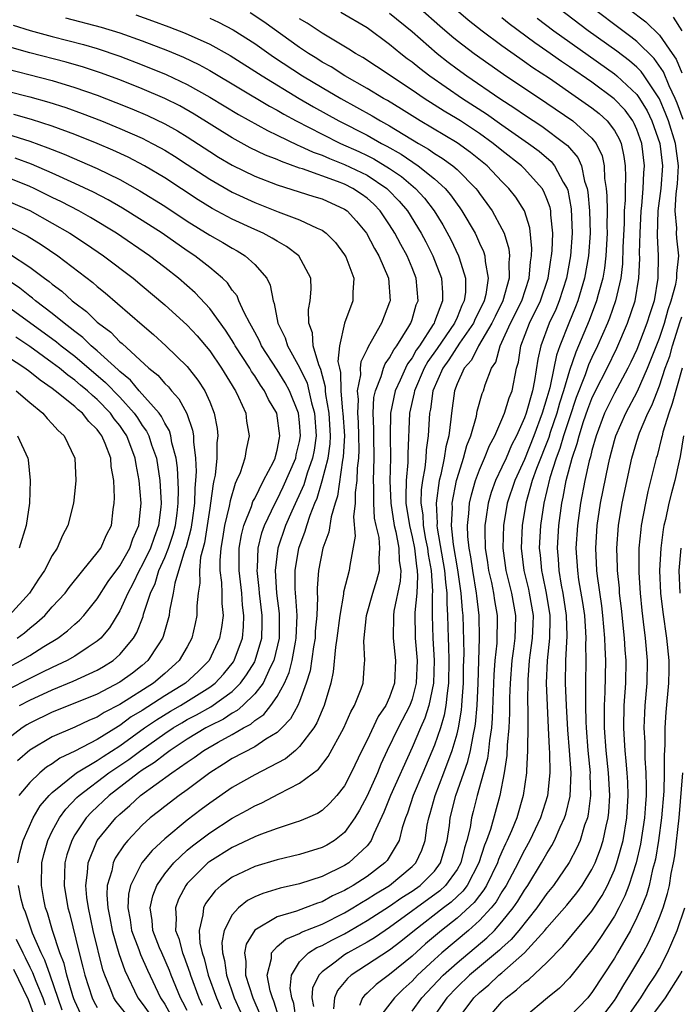
# Model space of a CAD drawing. Units: inches. Extents: x 2508000 to 2511000, y 1512000 to 1515000.
# Drawn here: x 2508856 to 2508915, y 1512136 to 1512224 of the extents above; entities that cross this region are included whole.
import ezdxf

# ---------------------------------------------------------------- set-up
doc = ezdxf.new("R2010")
doc.units = ezdxf.units.IN
doc.header["$MEASUREMENT"] = 0
doc.layers.add('LD25081512_2ft', color=52, linetype='Continuous')

msp = doc.modelspace()

# ---------------------------------------------------------------- linework, layer by layer
at = {"layer": 'LD25081512_2ft'}
for points, elevation in [([(2508879.192, 1512135.192), (2508878.707, 1512136.707), (2508878.581, 1512137), (2508878.388, 1512137.612), (2508878.104, 1512139), (2508878.487, 1512140.487), (2508878.501, 1512141), (2508879, 1512141.551), (2508879.775, 1512142.225), (2508881, 1512142.726), (2508881.17, 1512142.83), (2508883, 1512143.555), (2508885, 1512144.565), (2508885.738, 1512145), (2508886.511, 1512145.489), (2508887, 1512145.76), (2508887.749, 1512146.251), (2508888.996, 1512147), (2508891, 1512148.674), (2508891.328, 1512149), (2508891.856, 1512150.144), (2508892.158, 1512151), (2508892.353, 1512152.353), (2508892.484, 1512153), (2508892.614, 1512153.386), (2508893.054, 1512155), (2508893.826, 1512157), (2508894.569, 1512159), (2508895, 1512160.472), (2508895.13, 1512161), (2508895.402, 1512162.598), (2508895.436, 1512163), (2508895.456, 1512163.456), (2508895.573, 1512165), (2508895.589, 1512166.411), (2508895.628, 1512167.628), (2508895.542, 1512171), (2508895.482, 1512171.482), (2508895.382, 1512173), (2508895.073, 1512175.073), (2508894.684, 1512177.316), (2508894.511, 1512179), (2508894.587, 1512180.587), (2508894.566, 1512181), (2508894.948, 1512183), (2508895, 1512183.192), (2508895.579, 1512185), (2508895.874, 1512186.125), (2508896.228, 1512187), (2508896.732, 1512188.732), (2508896.807, 1512189.192), (2508897.246, 1512190.754), (2508897.355, 1512191), (2508897.51, 1512191.51), (2508898.072, 1512193), (2508898.448, 1512193.552), (2508898.836, 1512195), (2508899, 1512195.318), (2508899.756, 1512197), (2508900.753, 1512199), (2508901.422, 1512201), (2508901.544, 1512202.456), (2508901.634, 1512203), (2508901.659, 1512203.659), (2508901.477, 1512205.477), (2508901.011, 1512207.011), (2508900.224, 1512208.224), (2508899.623, 1512209), (2508899, 1512209.617), (2508897.681, 1512211), (2508896.199, 1512212.198), (2508895, 1512213.051), (2508891.714, 1512215), (2508890.052, 1512216.052), (2508888.804, 1512216.803), (2508888.452, 1512217), (2508887, 1512217.891), (2508885.024, 1512219), (2508883.799, 1512219.799), (2508883, 1512220.236), (2508882.538, 1512220.538), (2508881.779, 1512221), (2508881, 1512221.52), (2508877.808, 1512223.808), (2508876.597, 1512224.597)], 7940), ([(2508884.66, 1512224.66), (2508887, 1512223.304), (2508889, 1512221.826), (2508890.002, 1512221), (2508890.563, 1512220.563), (2508891, 1512220.251), (2508891.683, 1512219.683), (2508892.593, 1512219), (2508895.501, 1512217), (2508897.623, 1512215.623), (2508899, 1512214.638), (2508901.349, 1512213), (2508902.295, 1512212.295), (2508903.379, 1512211.379), (2508903.685, 1512211), (2508904.449, 1512209.551), (2508904.787, 1512209), (2508904.844, 1512208.844), (2508905.164, 1512207.164), (2508905.241, 1512205), (2508905.092, 1512203), (2508904.734, 1512201), (2508904.1, 1512199), (2508903.783, 1512198.217), (2508903.201, 1512197), (2508902.449, 1512195), (2508902.182, 1512193.818), (2508901.904, 1512191.904), (2508901.71, 1512191), (2508901.145, 1512189), (2508901, 1512188.588), (2508900.287, 1512187), (2508899.847, 1512186.153), (2508899.363, 1512185), (2508899, 1512184.192), (2508898.428, 1512183), (2508898.044, 1512181.956), (2508897.769, 1512181), (2508897.577, 1512179.577), (2508897.48, 1512179), (2508897.469, 1512178.531), (2508897.514, 1512177), (2508897.719, 1512175.719), (2508897.81, 1512175), (2508898.059, 1512173.941), (2508898.254, 1512173), (2508898.343, 1512172.343), (2508898.586, 1512171), (2508898.547, 1512168.547), (2508898.379, 1512167), (2508898.286, 1512165.713), (2508898.139, 1512161.861), (2508898.06, 1512161), (2508897.876, 1512159.876), (2508897.801, 1512159), (2508897.711, 1512158.289), (2508896.795, 1512155), (2508896.43, 1512153.571), (2508896.287, 1512153), (2508896.159, 1512152.159), (2508895.884, 1512151), (2508895.669, 1512150.331), (2508895.34, 1512149), (2508895, 1512148.398), (2508893.986, 1512147), (2508893.48, 1512146.52), (2508889, 1512143.252), (2508888.607, 1512143), (2508887.654, 1512142.346), (2508887, 1512141.956), (2508885.295, 1512141), (2508885, 1512140.81), (2508884.167, 1512140.167), (2508883, 1512139.307), (2508882.698, 1512139), (2508882.148, 1512137.852), (2508882.086, 1512137), (2508882.222, 1512136.221)], 7936), ([(2508889, 1512224.595), (2508891, 1512222.937), (2508893.249, 1512221), (2508894.225, 1512220.226), (2508895, 1512219.643), (2508895.887, 1512219), (2508898.808, 1512217), (2508900.143, 1512216.143), (2508901, 1512215.537), (2508902.532, 1512214.531), (2508904.599, 1512213), (2508904.818, 1512212.818), (2508905.74, 1512211.74), (2508906.066, 1512211), (2508906.354, 1512209.646), (2508906.585, 1512209), (2508906.65, 1512208.65), (2508906.786, 1512207), (2508906.831, 1512205), (2508906.697, 1512203), (2508906.353, 1512201), (2508905.756, 1512199), (2508905.549, 1512198.451), (2508904.947, 1512197), (2508904.146, 1512195), (2508903.837, 1512194.163), (2508903.619, 1512193), (2508903.258, 1512191.258), (2508903, 1512190.358), (2508902.575, 1512189), (2508901.837, 1512187), (2508901, 1512184.876), (2508900.129, 1512183), (2508899.462, 1512181), (2508899.121, 1512179), (2508899.071, 1512177), (2508899.338, 1512175), (2508899.846, 1512173), (2508900.215, 1512171), (2508900.159, 1512169.841), (2508900.142, 1512169), (2508900.026, 1512168.026), (2508899.873, 1512167), (2508899.722, 1512165), (2508899.675, 1512163.675), (2508899.67, 1512162.33), (2508899.603, 1512161), (2508899.468, 1512159.468), (2508899.439, 1512158.561), (2508899.196, 1512157), (2508898.801, 1512155), (2508897.965, 1512151.965), (2508897.623, 1512151), (2508897.435, 1512150.565), (2508896.944, 1512149), (2508895.891, 1512147), (2508895.514, 1512146.485), (2508894.48, 1512145.52), (2508893.79, 1512145), (2508891.22, 1512143), (2508890.002, 1512141.998), (2508889, 1512141.234), (2508885.595, 1512139), (2508885.272, 1512138.728), (2508884.359, 1512137.641), (2508884.091, 1512137), (2508884.022, 1512136.022)], 7934), ([(2508891.719, 1512225), (2508893.465, 1512223.465), (2508894.541, 1512222.541), (2508895, 1512222.162), (2508896.514, 1512221), (2508899.149, 1512219.149), (2508903, 1512216.567), (2508905.306, 1512215), (2508907, 1512213.47), (2508907.371, 1512213), (2508907.899, 1512211.899), (2508908.088, 1512211), (2508908.135, 1512209.865), (2508908.278, 1512209), (2508908.335, 1512208.335), (2508908.346, 1512207), (2508908.33, 1512205.67), (2508908.344, 1512205), (2508908.235, 1512203), (2508908.112, 1512201.888), (2508907.962, 1512201), (2508907.552, 1512199.552), (2508907.418, 1512199), (2508906.747, 1512197.253), (2508905.813, 1512195), (2508905.562, 1512194.438), (2508905, 1512192.789), (2508904.476, 1512191), (2508904.118, 1512189.882), (2508903.877, 1512189), (2508903.296, 1512187.296), (2508903.156, 1512186.844), (2508902.073, 1512184.073), (2508901.699, 1512183), (2508901.12, 1512181), (2508900.786, 1512179), (2508900.7, 1512177), (2508900.94, 1512175), (2508901.357, 1512173.357), (2508901.433, 1512173), (2508901.772, 1512171), (2508901.755, 1512170.245), (2508901.699, 1512169), (2508901.474, 1512167.474), (2508901.421, 1512167), (2508901.294, 1512165.294), (2508901.276, 1512163.276), (2508901.3, 1512162.701), (2508901.293, 1512161), (2508901.267, 1512159.267), (2508901.282, 1512159), (2508901.186, 1512157.186), (2508901.19, 1512157), (2508900.893, 1512155), (2508900.312, 1512153), (2508899.842, 1512151.842), (2508899.476, 1512151), (2508899.313, 1512150.687), (2508899, 1512149.993), (2508898.7, 1512149.3), (2508898.605, 1512149), (2508897.634, 1512147), (2508897.398, 1512146.602), (2508897, 1512146.11), (2508896.531, 1512145.469), (2508895, 1512144.089), (2508893.609, 1512143), (2508892.206, 1512141.794), (2508891, 1512140.706), (2508889, 1512139.081), (2508887.82, 1512138.18), (2508887, 1512137.4), (2508886.783, 1512137.217), (2508886.605, 1512137), (2508886.314, 1512136.314)], 7932), ([(2508894.913, 1512224.913), (2508895.986, 1512223.986), (2508897.231, 1512223), (2508899, 1512221.701), (2508900.576, 1512220.576), (2508901, 1512220.295), (2508901.75, 1512219.75), (2508903.215, 1512218.785), (2508905.822, 1512217), (2508907, 1512216.158), (2508907.647, 1512215.647), (2508908.363, 1512215), (2508909, 1512214.148), (2508909.415, 1512213.415), (2508909.596, 1512213), (2508909.841, 1512211.842), (2508909.949, 1512211), (2508909.988, 1512209.988), (2508909.944, 1512209), (2508909.953, 1512207.953), (2508909.88, 1512207), (2508909.866, 1512205.867), (2508909.761, 1512203.76), (2508909.713, 1512202.287), (2508909.563, 1512201), (2508909.113, 1512199), (2508908.556, 1512197.444), (2508908.378, 1512197), (2508907.51, 1512195), (2508907, 1512193.941), (2508906.709, 1512193.291), (2508906.402, 1512192.402), (2508905.613, 1512190.387), (2508905, 1512188.599), (2508904.484, 1512187), (2508904.154, 1512185.846), (2508903.822, 1512185), (2508903.247, 1512183.247), (2508902.714, 1512181), (2508902.425, 1512179), (2508902.31, 1512177), (2508902.383, 1512176.383), (2508902.503, 1512175), (2508902.603, 1512174.603), (2508902.942, 1512173), (2508903.26, 1512171), (2508903.268, 1512170.732), (2508903.226, 1512169), (2508903.008, 1512167.008), (2508902.94, 1512165), (2508903.102, 1512161), (2508903.19, 1512159.19), (2508903.224, 1512158.776), (2508903.26, 1512157), (2508903.04, 1512154.96), (2508902.429, 1512153), (2508901.489, 1512151), (2508901, 1512150.134), (2508900.612, 1512149.388), (2508900.437, 1512149), (2508899.381, 1512147), (2508899, 1512146.413), (2508898.474, 1512145.526), (2508898.048, 1512145), (2508897, 1512143.861), (2508896.022, 1512143), (2508893.659, 1512141), (2508893, 1512140.406), (2508891.483, 1512139), (2508891, 1512138.487), (2508890.222, 1512137.779), (2508889.439, 1512137), (2508887.889, 1512135)], 7930), ([(2508895, 1512135.012), (2508896.51, 1512137), (2508897, 1512137.472), (2508897.833, 1512138.167), (2508898.718, 1512139), (2508899, 1512139.23), (2508901.008, 1512141), (2508902.822, 1512143), (2508903, 1512143.223), (2508904.768, 1512145.232), (2508905.659, 1512146.341), (2508906.134, 1512147), (2508907, 1512148.411), (2508907.285, 1512149), (2508907.752, 1512150.247), (2508907.993, 1512151), (2508908.256, 1512152.256), (2508908.441, 1512153), (2508908.502, 1512153.498), (2508908.588, 1512155), (2508908.493, 1512156.493), (2508908.48, 1512157), (2508908.275, 1512159), (2508908.131, 1512161), (2508908.11, 1512161.89), (2508908.124, 1512163), (2508908.19, 1512164.19), (2508908.234, 1512167), (2508908.168, 1512168.168), (2508908.156, 1512169), (2508907.977, 1512171), (2508907.878, 1512171.878), (2508907.49, 1512174.51), (2508907.44, 1512175), (2508907.338, 1512177), (2508907.464, 1512179), (2508907.778, 1512181), (2508908.47, 1512184.47), (2508908.59, 1512185), (2508909, 1512186.584), (2508909.122, 1512187), (2508910.009, 1512189), (2508911.053, 1512190.947), (2508911.946, 1512193), (2508912.251, 1512193.749), (2508913, 1512195.676), (2508913.444, 1512197), (2508913.777, 1512198.223), (2508914.06, 1512199), (2508914.469, 1512200.469), (2508914.558, 1512201), (2508914.563, 1512201.437), (2508914.728, 1512203), (2508914.557, 1512204.557), (2508914.535, 1512205), (2508914.549, 1512205.451), (2508914.412, 1512207), (2508914.508, 1512208.508), (2508914.602, 1512209.398), (2508914.704, 1512211), (2508914.434, 1512213), (2508913.803, 1512215), (2508913.588, 1512215.588), (2508913, 1512216.951), (2508911.656, 1512219), (2508911.383, 1512219.383), (2508911, 1512219.765), (2508910.344, 1512220.343), (2508909.207, 1512221.208), (2508906.67, 1512223), (2508904.072, 1512225)], 7924), ([(2508915.131, 1512215.131), (2508914.588, 1512216.588), (2508914.41, 1512217), (2508913.882, 1512218.118), (2508913.366, 1512219.366), (2508912.547, 1512220.547), (2508911, 1512222.06), (2508910.474, 1512222.474), (2508909.738, 1512223), (2508907, 1512225.095)], 7922), ([(2508910.22, 1512225), (2508911.806, 1512223.806), (2508913, 1512222.618), (2508914.151, 1512221), (2508914.492, 1512220.492), (2508915, 1512219.268)], 7920), ([(2508860.173, 1512224.173), (2508863.337, 1512223.337), (2508865, 1512222.834), (2508867, 1512222.128), (2508869.253, 1512221.254), (2508870.661, 1512220.661), (2508872.02, 1512220.02), (2508873, 1512219.476), (2508878.31, 1512216.31), (2508879, 1512215.949), (2508879.594, 1512215.594), (2508880.687, 1512215), (2508883, 1512213.804), (2508884.64, 1512213), (2508886.27, 1512212.27), (2508887, 1512211.926), (2508887.61, 1512211.611), (2508889, 1512210.767), (2508890.051, 1512210.051), (2508891.308, 1512209), (2508892.119, 1512208.119), (2508892.974, 1512207), (2508893.74, 1512205.74), (2508894.442, 1512204.442), (2508895.141, 1512203), (2508895.182, 1512202.817), (2508895.763, 1512201), (2508895.755, 1512199.755), (2508895.649, 1512199), (2508895.429, 1512198.572), (2508895, 1512197.524), (2508894.768, 1512197), (2508893.236, 1512194.764), (2508892.41, 1512193.59), (2508892.085, 1512193), (2508891.216, 1512191), (2508891.19, 1512190.81), (2508890.784, 1512189), (2508890.615, 1512185.385), (2508890.614, 1512184.614), (2508890.466, 1512183), (2508890.435, 1512181.565), (2508890.455, 1512181), (2508890.764, 1512179), (2508891, 1512178.016), (2508891.211, 1512177), (2508891.389, 1512175.389), (2508891.462, 1512175), (2508891.497, 1512174.503), (2508891.421, 1512173), (2508891.26, 1512171.26), (2508891.288, 1512169), (2508891.444, 1512167), (2508891.374, 1512165), (2508891, 1512163.573), (2508890.797, 1512163), (2508889.756, 1512161), (2508888.792, 1512159), (2508888.225, 1512157.775), (2508887.914, 1512157), (2508887, 1512154.952), (2508886.324, 1512153.676), (2508885.915, 1512153), (2508885, 1512151.696), (2508884.106, 1512151), (2508883.415, 1512150.585), (2508883, 1512150.358), (2508881, 1512149.733), (2508879, 1512149.258), (2508877, 1512148.668), (2508875, 1512147.722), (2508874.017, 1512147), (2508873.475, 1512146.525), (2508872.627, 1512145.373), (2508872.438, 1512145), (2508872.392, 1512144.392), (2508872.053, 1512143), (2508872.13, 1512141.87), (2508872.331, 1512141), (2508872.51, 1512140.51), (2508872.876, 1512139), (2508873.595, 1512137), (2508874.027, 1512136.027)], 7946), ([(2508866.423, 1512224.423), (2508867.912, 1512223.912), (2508869.37, 1512223.37), (2508870.81, 1512222.811), (2508873, 1512221.835), (2508874.82, 1512220.82), (2508877.654, 1512219), (2508880.964, 1512217), (2508882.246, 1512216.246), (2508884.495, 1512215), (2508887, 1512213.729), (2508888.277, 1512213), (2508888.754, 1512212.754), (2508890.025, 1512212.025), (2508891.544, 1512211), (2508893, 1512209.836), (2508893.934, 1512209), (2508894.428, 1512208.427), (2508895, 1512207.596), (2508895.261, 1512207.261), (2508895.436, 1512207), (2508896.602, 1512205), (2508896.74, 1512204.739), (2508897, 1512204.137), (2508897.369, 1512203.369), (2508897.474, 1512203), (2508897.494, 1512202.506), (2508897.776, 1512201), (2508897.561, 1512199.561), (2508897.415, 1512199), (2508897, 1512198.13), (2508896.616, 1512197.384), (2508896.459, 1512197), (2508895.214, 1512195.215), (2508894.26, 1512193.74), (2508893.743, 1512193), (2508892.862, 1512191), (2508892.639, 1512189.361), (2508892.556, 1512189), (2508892.447, 1512187), (2508892.257, 1512185.743), (2508892.22, 1512185), (2508892.131, 1512184.131), (2508891.919, 1512183), (2508891.818, 1512182.182), (2508891.795, 1512181), (2508891.952, 1512179.952), (2508891.993, 1512179), (2508892.206, 1512177.794), (2508892.37, 1512177), (2508892.433, 1512176.433), (2508892.701, 1512175), (2508892.83, 1512173.17), (2508892.803, 1512172.803), (2508892.788, 1512171), (2508892.838, 1512169), (2508892.953, 1512167), (2508892.903, 1512165), (2508892.504, 1512163), (2508892.14, 1512161.86), (2508891.742, 1512161), (2508891, 1512159.274), (2508889.079, 1512155), (2508888.494, 1512153.507), (2508887.59, 1512151.59), (2508887.36, 1512151), (2508887.223, 1512150.777), (2508887, 1512150.531), (2508885.377, 1512149), (2508885, 1512148.754), (2508883, 1512147.79), (2508881, 1512147.134), (2508879.261, 1512146.739), (2508877.715, 1512146.285), (2508877, 1512145.967), (2508876.359, 1512145.641), (2508875.564, 1512145), (2508875, 1512144.374), (2508874.294, 1512143), (2508874.071, 1512141.929), (2508874.125, 1512141), (2508874.316, 1512140.316), (2508874.479, 1512139), (2508875.171, 1512137), (2508875.74, 1512135.74)], 7944), ([(2508873, 1512224.128), (2508873.778, 1512223.778), (2508875.098, 1512223.098), (2508877, 1512221.877), (2508878.684, 1512220.684), (2508881.266, 1512219), (2508883, 1512217.962), (2508884.655, 1512217), (2508887.454, 1512215.454), (2508888.197, 1512215), (2508889, 1512214.552), (2508891.56, 1512213), (2508892.478, 1512212.478), (2508893, 1512212.106), (2508893.692, 1512211.692), (2508894.633, 1512211), (2508895, 1512210.677), (2508896.665, 1512209), (2508896.812, 1512208.812), (2508897, 1512208.531), (2508897.661, 1512207.661), (2508898.124, 1512207), (2508899, 1512205.386), (2508899.18, 1512205), (2508899.609, 1512203.609), (2508899.667, 1512203), (2508899.605, 1512202.395), (2508899.65, 1512201), (2508899.086, 1512199), (2508898.389, 1512197.611), (2508898.105, 1512197), (2508896.915, 1512195), (2508896.283, 1512193.717), (2508895.648, 1512193), (2508895, 1512191.601), (2508894.769, 1512191), (2508894.499, 1512189), (2508894.465, 1512188.465), (2508894.27, 1512187), (2508894.003, 1512185.997), (2508893.862, 1512185), (2508893.553, 1512183.553), (2508893.404, 1512183), (2508893.133, 1512181), (2508893.223, 1512179.223), (2508893.213, 1512179), (2508893.237, 1512178.763), (2508893.895, 1512175), (2508893.964, 1512173.964), (2508894.097, 1512173), (2508894.091, 1512172.091), (2508894.163, 1512171), (2508894.218, 1512169), (2508894.255, 1512168.255), (2508894.28, 1512167), (2508894.25, 1512165), (2508894.111, 1512164.111), (2508894.018, 1512163), (2508893.87, 1512162.129), (2508893.52, 1512161), (2508893, 1512159.472), (2508891.964, 1512157), (2508891.104, 1512155), (2508890.582, 1512153.418), (2508890.411, 1512153), (2508890.117, 1512152.117), (2508889.847, 1512151), (2508888.78, 1512149.221), (2508888.579, 1512149), (2508887, 1512147.798), (2508885.774, 1512147), (2508885.276, 1512146.724), (2508885, 1512146.55), (2508883.931, 1512146.069), (2508883, 1512145.549), (2508882.578, 1512145.422), (2508881.502, 1512145), (2508880.712, 1512144.712), (2508879, 1512144.211), (2508877, 1512143.008), (2508876.234, 1512141.766), (2508876.091, 1512141), (2508876.218, 1512140.218), (2508876.195, 1512139), (2508876.848, 1512137), (2508877.491, 1512135.491)], 7942), ([(2508880.688, 1512135), (2508880.48, 1512136.48), (2508880.306, 1512137), (2508880.16, 1512137.84), (2508880.266, 1512139), (2508881, 1512140.195), (2508881.787, 1512141), (2508882.54, 1512141.46), (2508883, 1512141.64), (2508883.877, 1512142.123), (2508885, 1512142.691), (2508887, 1512143.862), (2508889, 1512145.149), (2508890.086, 1512145.914), (2508891, 1512146.489), (2508891.714, 1512147), (2508893, 1512148.276), (2508893.545, 1512149), (2508894.124, 1512151), (2508894.318, 1512152.318), (2508894.402, 1512153), (2508894.898, 1512155), (2508895.967, 1512158.033), (2508896.199, 1512159), (2508896.457, 1512160.457), (2508896.591, 1512161), (2508896.65, 1512161.35), (2508896.79, 1512163), (2508896.88, 1512165), (2508897.008, 1512169), (2508896.968, 1512171), (2508896.751, 1512172.751), (2508896.734, 1512173), (2508896.394, 1512175), (2508896.227, 1512176.227), (2508896.077, 1512177), (2508895.965, 1512178.035), (2508895.937, 1512179), (2508896.064, 1512180.064), (2508896.119, 1512181), (2508896.276, 1512181.724), (2508896.641, 1512183), (2508897, 1512183.974), (2508897.441, 1512185), (2508897.882, 1512186.117), (2508898.362, 1512187), (2508899, 1512188.443), (2508899.222, 1512189), (2508899.642, 1512190.358), (2508899.892, 1512191), (2508900.303, 1512193), (2508900.458, 1512193.542), (2508900.683, 1512195), (2508901.451, 1512197), (2508902.432, 1512199), (2508903.111, 1512201), (2508903.353, 1512202.647), (2508903.419, 1512203), (2508903.455, 1512203.455), (2508903.511, 1512205), (2508903.354, 1512206.646), (2508903.34, 1512207), (2508903.284, 1512207.284), (2508903, 1512208.074), (2508902.73, 1512208.73), (2508902.563, 1512209), (2508901, 1512210.734), (2508900.731, 1512211), (2508899, 1512212.369), (2508898.229, 1512213), (2508897, 1512213.879), (2508895.299, 1512215), (2508895, 1512215.196), (2508893.865, 1512215.864), (2508892.07, 1512217), (2508891, 1512217.733), (2508887.844, 1512219.843), (2508886.635, 1512220.635), (2508885.979, 1512221), (2508885.39, 1512221.389), (2508883, 1512222.81), (2508881.68, 1512223.68), (2508881, 1512224.082)], 7938), ([(2508891, 1512135.8), (2508891.865, 1512137), (2508893.757, 1512139), (2508895, 1512140.124), (2508897.661, 1512142.339), (2508898.32, 1512143), (2508899, 1512143.747), (2508900.005, 1512145), (2508900.408, 1512145.593), (2508901, 1512146.575), (2508901.301, 1512147), (2508902.528, 1512149), (2508903, 1512149.849), (2508903.446, 1512150.554), (2508903.677, 1512151), (2508904.188, 1512152.188), (2508904.57, 1512153), (2508904.672, 1512153.328), (2508905.064, 1512154.936), (2508905.154, 1512157), (2508905.013, 1512158.987), (2508904.846, 1512160.847), (2508904.728, 1512163), (2508904.658, 1512165), (2508904.69, 1512167), (2508904.799, 1512169.201), (2508904.744, 1512171), (2508904.446, 1512173), (2508904.298, 1512173.701), (2508904.075, 1512175), (2508904.014, 1512176.014), (2508903.926, 1512177), (2508904.053, 1512179), (2508904.323, 1512181), (2508904.455, 1512181.545), (2508904.712, 1512183), (2508905.241, 1512185), (2508905.7, 1512186.3), (2508905.865, 1512187), (2508906.265, 1512188.265), (2508906.642, 1512189.358), (2508907, 1512190.31), (2508907.326, 1512191), (2508908.353, 1512193), (2508909.21, 1512194.79), (2508910.174, 1512197), (2508910.853, 1512199), (2508911.175, 1512201), (2508911.253, 1512202.747), (2508911.244, 1512203.244), (2508911.29, 1512205), (2508911.391, 1512207), (2508911.449, 1512207.449), (2508911.573, 1512209), (2508911.63, 1512210.37), (2508911.69, 1512211), (2508911.448, 1512213), (2508911, 1512214.243), (2508910.771, 1512214.771), (2508910.642, 1512215), (2508909.945, 1512215.945), (2508908.976, 1512216.976), (2508907, 1512218.431), (2508905, 1512219.81), (2508904.283, 1512220.283), (2508903, 1512221.202), (2508901.933, 1512221.933), (2508899.64, 1512223.64), (2508899, 1512224.16)], 7928), ([(2508902.13, 1512224.13), (2508903.604, 1512223), (2508909, 1512219.19), (2508909.232, 1512219), (2508911, 1512217.338), (2508911.237, 1512217), (2508911.901, 1512215.901), (2508912.337, 1512215), (2508913.054, 1512213), (2508913.29, 1512211), (2508913.13, 1512209), (2508912.878, 1512207), (2508912.817, 1512204.817), (2508912.902, 1512203), (2508912.876, 1512201), (2508912.539, 1512199), (2508912.151, 1512197.849), (2508911.895, 1512197), (2508911, 1512194.679), (2508910.47, 1512193.53), (2508910.209, 1512193), (2508909, 1512190.775), (2508908.407, 1512189.593), (2508908.134, 1512189), (2508907.371, 1512187), (2508907, 1512185.679), (2508906.871, 1512185.129), (2508906.761, 1512184.761), (2508906.382, 1512183), (2508905.996, 1512181), (2508905.715, 1512179), (2508905.584, 1512177), (2508905.705, 1512175), (2508905.82, 1512174.18), (2508906.163, 1512172.163), (2508906.327, 1512171), (2508906.439, 1512169.561), (2508906.458, 1512169), (2508906.433, 1512168.433), (2508906.455, 1512167), (2508906.421, 1512165), (2508906.441, 1512164.441), (2508906.421, 1512163), (2508906.456, 1512161.544), (2508906.486, 1512161), (2508906.645, 1512159), (2508906.836, 1512157), (2508906.828, 1512156.828), (2508906.877, 1512155), (2508906.673, 1512153.327), (2508906.595, 1512153), (2508906.353, 1512152.353), (2508905.942, 1512151), (2508905.664, 1512150.336), (2508904.966, 1512149.035), (2508903.586, 1512147), (2508903, 1512146.276), (2508902.102, 1512145), (2508900.499, 1512143), (2508899.821, 1512142.179), (2508899, 1512141.447), (2508898.777, 1512141.223), (2508896.105, 1512139), (2508895, 1512137.935), (2508894.109, 1512137), (2508892.695, 1512135)], 7926), ([(2508914.235, 1512224.236), (2508915.013, 1512223.013)], 7918), ([(2508855.517, 1512223.517), (2508857.041, 1512223.041), (2508859, 1512222.508), (2508861.783, 1512221.782), (2508863, 1512221.426), (2508865, 1512220.758), (2508867, 1512219.996), (2508869.129, 1512219.129), (2508871, 1512218.249), (2508873, 1512217.112), (2508875.557, 1512215.556), (2508878.136, 1512214.136), (2508879, 1512213.744), (2508880.844, 1512212.843), (2508881, 1512212.79), (2508882.211, 1512212.211), (2508883, 1512211.94), (2508883.649, 1512211.649), (2508885, 1512211.133), (2508887, 1512210.157), (2508888.744, 1512209), (2508888.879, 1512208.879), (2508889.864, 1512207.864), (2508890.595, 1512207), (2508891.824, 1512205), (2508892.23, 1512204.23), (2508892.849, 1512203), (2508893.61, 1512201), (2508893.708, 1512199.708), (2508893.703, 1512199), (2508893, 1512197.118), (2508892.955, 1512197), (2508892.889, 1512196.889), (2508891.65, 1512195), (2508891.381, 1512194.618), (2508891, 1512193.925), (2508890.605, 1512193.395), (2508890.403, 1512193), (2508889.95, 1512191.95), (2508889.499, 1512191), (2508889.088, 1512189), (2508889.043, 1512186.957), (2508889.073, 1512185), (2508889.03, 1512182.97), (2508889.098, 1512181), (2508889.422, 1512179), (2508889.556, 1512178.444), (2508889.837, 1512177), (2508889.859, 1512175.859), (2508889.991, 1512175), (2508889.937, 1512174.063), (2508889.391, 1512171.391), (2508889.34, 1512171), (2508889.313, 1512169), (2508889.535, 1512167), (2508889.449, 1512165), (2508889, 1512163.741), (2508888.659, 1512163), (2508887.991, 1512162.009), (2508887, 1512159.929), (2508886.537, 1512159), (2508885.594, 1512157), (2508885, 1512155.857), (2508884.312, 1512155), (2508883.692, 1512154.308), (2508883, 1512153.665), (2508882.595, 1512153.405), (2508881.688, 1512153), (2508881, 1512152.718), (2508880.603, 1512152.603), (2508879, 1512152.059), (2508877.525, 1512151.525), (2508877, 1512151.311), (2508875.432, 1512150.568), (2508875, 1512150.383), (2508873, 1512149.134), (2508872.833, 1512149), (2508871, 1512147.164), (2508870.865, 1512147), (2508870.232, 1512145.768), (2508869.951, 1512145), (2508870.028, 1512144.027), (2508869.966, 1512143), (2508870.262, 1512142.262), (2508870.566, 1512141), (2508870.697, 1512140.697), (2508871.229, 1512139.229), (2508871.285, 1512139), (2508872.026, 1512137), (2508872.341, 1512136.341)], 7948), ([(2508871, 1512135.861), (2508870.62, 1512136.62), (2508870.398, 1512137), (2508869.577, 1512139), (2508869.423, 1512139.423), (2508868.729, 1512141), (2508868.542, 1512141.458), (2508867.941, 1512143), (2508867.882, 1512143.882), (2508867.692, 1512145), (2508867.931, 1512146.069), (2508868.29, 1512147), (2508869, 1512148.013), (2508869.799, 1512149), (2508871, 1512150.123), (2508871.475, 1512150.524), (2508873, 1512151.688), (2508875, 1512152.969), (2508876.324, 1512153.677), (2508877, 1512154.076), (2508877.648, 1512154.351), (2508879.157, 1512155.157), (2508881, 1512156.096), (2508882.667, 1512157.332), (2508883.546, 1512158.454), (2508884.922, 1512161), (2508885.555, 1512162.445), (2508885.893, 1512163), (2508886.479, 1512164.479), (2508886.656, 1512165), (2508886.775, 1512166.775), (2508886.804, 1512167), (2508886.715, 1512168.715), (2508886.956, 1512171), (2508887.523, 1512173), (2508887.865, 1512174.136), (2508888.095, 1512175), (2508888.061, 1512176.061), (2508888.144, 1512177), (2508888.067, 1512177.933), (2508887.813, 1512179), (2508887.672, 1512179.672), (2508887.589, 1512181), (2508887.596, 1512182.404), (2508887.574, 1512183), (2508887.626, 1512185), (2508887.592, 1512187), (2508887.602, 1512187.602), (2508887.541, 1512189), (2508887.612, 1512190.388), (2508887.741, 1512191), (2508888.252, 1512192.252), (2508888.464, 1512193), (2508888.617, 1512193.383), (2508889, 1512193.916), (2508889.366, 1512194.634), (2508889.639, 1512195), (2508890.72, 1512196.719), (2508890.881, 1512197), (2508891, 1512197.339), (2508891.375, 1512198.625), (2508891.531, 1512199), (2508891.366, 1512201), (2508891, 1512201.941), (2508890.561, 1512203), (2508890.006, 1512204.006), (2508889.48, 1512205), (2508889, 1512205.761), (2508888.158, 1512207), (2508887.587, 1512207.587), (2508887, 1512208.115), (2508886.496, 1512208.496), (2508885.747, 1512209), (2508885, 1512209.378), (2508884.378, 1512209.622), (2508881.269, 1512210.731), (2508881, 1512210.807), (2508879.377, 1512211.377), (2508879, 1512211.56), (2508877.962, 1512211.962), (2508876.612, 1512212.612), (2508875, 1512213.478), (2508871.606, 1512215.606), (2508870.33, 1512216.33), (2508868.999, 1512216.999), (2508867, 1512217.848), (2508865, 1512218.639), (2508863.281, 1512219.28), (2508861.779, 1512219.779), (2508860.227, 1512220.227), (2508857, 1512221.055), (2508855, 1512221.613)], 7950), ([(2508853.898, 1512219.899), (2508859, 1512218.579), (2508861, 1512217.978), (2508863, 1512217.276), (2508864.642, 1512216.642), (2508866.069, 1512216.069), (2508867.475, 1512215.475), (2508869, 1512214.749), (2508870.121, 1512214.121), (2508871, 1512213.588), (2508873, 1512212.274), (2508873.782, 1512211.781), (2508875, 1512211.058), (2508877, 1512210.093), (2508879, 1512209.316), (2508882.272, 1512208.272), (2508883, 1512208.056), (2508885, 1512207.161), (2508885.224, 1512207), (2508886.068, 1512206.068), (2508886.947, 1512205), (2508887.655, 1512203.655), (2508888.05, 1512203), (2508888.908, 1512201), (2508889.042, 1512199), (2508889, 1512198.872), (2508888.274, 1512197), (2508887.371, 1512195.371), (2508887.083, 1512194.917), (2508887, 1512194.708), (2508886.439, 1512193.561), (2508886.39, 1512193), (2508886.403, 1512192.404), (2508886.125, 1512191), (2508886.204, 1512190.204), (2508886.151, 1512189), (2508886.204, 1512188.204), (2508886.248, 1512187), (2508886.268, 1512185.732), (2508886.229, 1512185), (2508886.114, 1512184.114), (2508886.081, 1512183), (2508885.941, 1512181.941), (2508885.935, 1512181), (2508885.783, 1512179.783), (2508885.933, 1512178.067), (2508885.451, 1512175.451), (2508885.393, 1512175), (2508884.916, 1512173.084), (2508884.902, 1512172.902), (2508884.563, 1512171), (2508884.314, 1512169), (2508884.185, 1512168.185), (2508883.992, 1512166.008), (2508883.778, 1512165), (2508883.191, 1512163), (2508883, 1512162.58), (2508882.542, 1512161.458), (2508882.265, 1512161), (2508881, 1512159.342), (2508880.625, 1512159), (2508879.74, 1512158.26), (2508879, 1512157.86), (2508877, 1512156.842), (2508875, 1512155.701), (2508873, 1512154.324), (2508872.243, 1512153.757), (2508871, 1512152.806), (2508869, 1512151.14), (2508867.887, 1512150.113), (2508866.968, 1512149), (2508865.942, 1512147), (2508865.769, 1512146.231), (2508865.707, 1512145), (2508865.924, 1512143.924), (2508866.053, 1512143), (2508866.694, 1512141.306), (2508866.85, 1512140.85), (2508867.468, 1512139.468), (2508868.616, 1512137), (2508869, 1512136.425), (2508869.524, 1512135.524)], 7952), ([(2508853, 1512218.161), (2508857, 1512217.145), (2508858.679, 1512216.679), (2508860.191, 1512216.192), (2508861.66, 1512215.66), (2508863.36, 1512215), (2508865, 1512214.333), (2508867, 1512213.449), (2508867.884, 1512213), (2508868.613, 1512212.613), (2508869, 1512212.387), (2508869.859, 1512211.859), (2508871, 1512211.124), (2508873, 1512209.803), (2508875, 1512208.665), (2508877, 1512207.747), (2508879.089, 1512206.911), (2508881, 1512206.189), (2508882.556, 1512205.444), (2508883, 1512205.266), (2508883.367, 1512205), (2508884.18, 1512204.179), (2508885, 1512203.095), (2508885.103, 1512202.897), (2508885.808, 1512201), (2508885.724, 1512199.724), (2508885.733, 1512199), (2508884.993, 1512197.008), (2508884.559, 1512195), (2508884.409, 1512193.591), (2508884.533, 1512193), (2508884.634, 1512192.634), (2508884.66, 1512191), (2508884.822, 1512189.179), (2508884.853, 1512189), (2508884.977, 1512187), (2508884.887, 1512185.114), (2508884.825, 1512184.825), (2508884.372, 1512181.628), (2508884.16, 1512181), (2508883.791, 1512179.791), (2508883.585, 1512178.415), (2508883.064, 1512177), (2508882.687, 1512175), (2508882.566, 1512173.433), (2508882.57, 1512173), (2508882.598, 1512172.598), (2508882.525, 1512171), (2508882.394, 1512169.606), (2508882.371, 1512169), (2508882.232, 1512168.232), (2508881.924, 1512166.076), (2508881.594, 1512165), (2508881, 1512163.361), (2508880.847, 1512163), (2508880.196, 1512161.804), (2508879.43, 1512161), (2508879, 1512160.6), (2508877.994, 1512159.994), (2508877, 1512159.329), (2508875, 1512158.272), (2508874.227, 1512157.773), (2508873, 1512157.019), (2508871, 1512155.507), (2508870.278, 1512155), (2508869, 1512154.029), (2508868.437, 1512153.563), (2508867.714, 1512153), (2508867, 1512152.348), (2508865.724, 1512151), (2508865.385, 1512150.615), (2508864.59, 1512149.41), (2508864.4, 1512149), (2508864.28, 1512148.28), (2508863.891, 1512147), (2508863.848, 1512146.152), (2508863.939, 1512145), (2508864.116, 1512144.116), (2508864.314, 1512143), (2508864.927, 1512140.927), (2508865.441, 1512139.441), (2508866.597, 1512137), (2508867, 1512136.483), (2508867.621, 1512135.621)], 7954), ([(2508865.999, 1512135), (2508864.682, 1512136.682), (2508864.474, 1512137), (2508864.144, 1512137.856), (2508863.67, 1512139), (2508863.496, 1512139.496), (2508862.634, 1512143), (2508862.209, 1512145), (2508862.076, 1512145.924), (2508861.981, 1512147), (2508862.136, 1512148.136), (2508862.174, 1512149), (2508863, 1512150.983), (2508864.637, 1512153), (2508865, 1512153.343), (2508865.898, 1512154.102), (2508866.846, 1512155), (2508869.644, 1512157), (2508871, 1512157.949), (2508871.629, 1512158.371), (2508872.465, 1512159), (2508873.74, 1512159.74), (2508875, 1512160.417), (2508876.01, 1512161), (2508876.66, 1512161.341), (2508877, 1512161.652), (2508877.811, 1512162.189), (2508878.446, 1512163), (2508879, 1512163.791), (2508879.652, 1512165), (2508880.079, 1512165.922), (2508880.342, 1512167), (2508880.622, 1512168.622), (2508880.705, 1512169), (2508880.766, 1512171), (2508880.674, 1512172.674), (2508880.632, 1512173), (2508880.605, 1512173.395), (2508880.594, 1512175), (2508880.918, 1512177), (2508881.493, 1512178.508), (2508881.627, 1512179), (2508881.936, 1512179.936), (2508882.366, 1512181), (2508882.565, 1512181.435), (2508883.013, 1512182.987), (2508883.532, 1512185), (2508883.719, 1512186.282), (2508883.753, 1512187), (2508883.636, 1512189), (2508883.342, 1512190.658), (2508883.312, 1512191), (2508883.307, 1512191.307), (2508882.885, 1512192.885), (2508882.7, 1512193.3), (2508882.218, 1512195), (2508882.14, 1512196.139), (2508881.814, 1512197), (2508881.784, 1512198.217), (2508881.933, 1512199), (2508882.017, 1512200.017), (2508881.999, 1512201), (2508880.94, 1512203), (2508879.84, 1512203.84), (2508879, 1512204.288), (2508878.569, 1512204.569), (2508877.75, 1512205), (2508877, 1512205.333), (2508875, 1512206.267), (2508873.221, 1512207.22), (2508871.977, 1512207.977), (2508869, 1512209.925), (2508867.2, 1512211), (2508865.76, 1512211.759), (2508864.394, 1512212.394), (2508862.988, 1512212.988), (2508861, 1512213.778), (2508859, 1512214.526), (2508857.137, 1512215.137), (2508855.575, 1512215.575)], 7956), ([(2508855, 1512213.807), (2508857, 1512213.196), (2508858.613, 1512212.613), (2508859, 1512212.445), (2508860.041, 1512212.041), (2508863, 1512210.774), (2508865, 1512209.795), (2508866.791, 1512208.791), (2508869, 1512207.412), (2508871, 1512206.094), (2508873, 1512204.847), (2508874.169, 1512204.169), (2508875, 1512203.666), (2508875.435, 1512203.435), (2508876.162, 1512203), (2508877, 1512202.229), (2508878.076, 1512201), (2508878.387, 1512200.387), (2508878.637, 1512199), (2508878.747, 1512198.747), (2508879.074, 1512197), (2508879.709, 1512195.709), (2508879.92, 1512195), (2508881, 1512193.055), (2508881.665, 1512191.665), (2508881.829, 1512191), (2508882.066, 1512189.934), (2508882.332, 1512189), (2508882.47, 1512187), (2508882.278, 1512185.722), (2508882.143, 1512185), (2508881.671, 1512183.671), (2508881.365, 1512182.635), (2508880.294, 1512180.294), (2508879.74, 1512179), (2508879.059, 1512177), (2508878.821, 1512175), (2508878.952, 1512173), (2508879.183, 1512171.182), (2508879.192, 1512171), (2508879.179, 1512169), (2508878.716, 1512167), (2508878.388, 1512166.388), (2508877.743, 1512165), (2508877, 1512164.034), (2508875.952, 1512163), (2508875.454, 1512162.545), (2508875, 1512162.307), (2508874.216, 1512161.784), (2508873, 1512161.19), (2508872.644, 1512161), (2508871, 1512160.001), (2508869.479, 1512159), (2508869, 1512158.651), (2508868.082, 1512157.918), (2508867, 1512157.233), (2508866.674, 1512157), (2508864.059, 1512155), (2508862.488, 1512153.512), (2508862.02, 1512153), (2508861, 1512151.483), (2508860.722, 1512151), (2508860.298, 1512149.702), (2508860.113, 1512149), (2508860.042, 1512147), (2508860.377, 1512145), (2508860.52, 1512144.52), (2508861.379, 1512141), (2508861.725, 1512139.725), (2508861.895, 1512139), (2508862.542, 1512137), (2508862.685, 1512136.685), (2508863, 1512136.151)], 7958), ([(2508861.532, 1512135.532), (2508861, 1512136.714), (2508860.92, 1512136.92), (2508860.835, 1512137.165), (2508860.293, 1512139), (2508860.047, 1512140.047), (2508859.671, 1512141), (2508859.01, 1512142.99), (2508858.567, 1512144.567), (2508858.403, 1512145), (2508858.249, 1512145.75), (2508858.023, 1512147), (2508858.062, 1512149), (2508858.241, 1512149.759), (2508858.589, 1512151), (2508859, 1512151.831), (2508859.625, 1512153), (2508860.206, 1512153.793), (2508861.189, 1512154.811), (2508861.389, 1512155), (2508864.038, 1512157), (2508865.81, 1512158.189), (2508866.867, 1512159), (2508869, 1512160.503), (2508869.744, 1512161), (2508870.529, 1512161.471), (2508871, 1512161.741), (2508871.828, 1512162.172), (2508873.114, 1512162.886), (2508875, 1512164.258), (2508875.75, 1512165), (2508876.284, 1512165.717), (2508877, 1512166.892), (2508877.058, 1512167), (2508877.624, 1512169), (2508877.664, 1512170.336), (2508877.667, 1512171), (2508877.426, 1512173), (2508877.402, 1512173.402), (2508877.214, 1512175), (2508877.241, 1512175.241), (2508877.309, 1512177), (2508877.65, 1512178.35), (2508877.874, 1512179), (2508878.814, 1512181), (2508879, 1512181.335), (2508879.549, 1512182.451), (2508880.651, 1512185), (2508880.705, 1512185.295), (2508881, 1512186.495), (2508881.091, 1512187), (2508881, 1512188.158), (2508880.907, 1512189), (2508880.088, 1512191), (2508879.71, 1512191.71), (2508879, 1512192.849), (2508877.611, 1512195), (2508877.428, 1512195.428), (2508877, 1512196.198), (2508876.726, 1512196.726), (2508876.556, 1512197), (2508876.054, 1512197.946), (2508875.598, 1512199), (2508875.429, 1512199.428), (2508875, 1512199.954), (2508874.584, 1512200.584), (2508874.148, 1512201), (2508873, 1512201.949), (2508871.663, 1512203), (2508871, 1512203.438), (2508868.758, 1512205), (2508867, 1512206.129), (2508865.231, 1512207.231), (2508863.968, 1512207.968), (2508862.663, 1512208.663), (2508861, 1512209.443), (2508859, 1512210.343), (2508857.152, 1512211.152), (2508855.686, 1512211.686)], 7960), ([(2508855.934, 1512149), (2508856.106, 1512149.894), (2508856.394, 1512151), (2508857.287, 1512153), (2508857.932, 1512154.069), (2508858.722, 1512155), (2508859, 1512155.27), (2508861.154, 1512157), (2508863, 1512158.112), (2508863.528, 1512158.472), (2508865, 1512159.418), (2508867.204, 1512161), (2508868.267, 1512161.733), (2508869.513, 1512162.487), (2508870.41, 1512163), (2508873, 1512164.62), (2508873.499, 1512165), (2508874.214, 1512165.786), (2508875.112, 1512166.888), (2508875.181, 1512167), (2508875.913, 1512169), (2508876.015, 1512169.985), (2508876.048, 1512171), (2508875.924, 1512171.924), (2508875.848, 1512173), (2508875.613, 1512175), (2508875.635, 1512175.635), (2508875.619, 1512177), (2508875.816, 1512178.184), (2508876.031, 1512179), (2508876.714, 1512180.714), (2508876.849, 1512181.151), (2508877, 1512181.421), (2508877.794, 1512183), (2508878.664, 1512184.664), (2508878.815, 1512185), (2508878.844, 1512185.156), (2508879, 1512185.698), (2508879.201, 1512186.799), (2508879.251, 1512187), (2508878.963, 1512189), (2508878.231, 1512190.231), (2508877.873, 1512191), (2508877.507, 1512191.507), (2508877, 1512192.321), (2508876.718, 1512192.718), (2508876.559, 1512193), (2508875.277, 1512195), (2508875.183, 1512195.183), (2508875, 1512195.476), (2508874.399, 1512196.399), (2508873, 1512198.324), (2508871.701, 1512199.701), (2508870.22, 1512201), (2508869, 1512201.964), (2508867.651, 1512203), (2508864.694, 1512205), (2508862.408, 1512206.408), (2508861.353, 1512207), (2508859.81, 1512207.81), (2508859, 1512208.195), (2508857.38, 1512209), (2508857, 1512209.175), (2508855, 1512209.951)], 7962), ([(2508855, 1512207.894), (2508857, 1512207.026), (2508859, 1512205.907), (2508860.57, 1512205), (2508862.032, 1512204.031), (2508863.551, 1512203), (2508866.199, 1512201), (2508867, 1512200.335), (2508869, 1512198.635), (2508871, 1512196.815), (2508871.871, 1512195.871), (2508873, 1512194.542), (2508874.057, 1512193), (2508875, 1512191.467), (2508875.168, 1512191.168), (2508875.287, 1512191), (2508875.575, 1512190.426), (2508876.199, 1512189), (2508876.282, 1512188.282), (2508876.523, 1512187), (2508876.235, 1512185.765), (2508876.121, 1512185), (2508875.701, 1512183.701), (2508875.398, 1512183), (2508875.255, 1512182.744), (2508874.806, 1512181.194), (2508874.733, 1512180.733), (2508874.318, 1512179), (2508874.14, 1512177.86), (2508873.983, 1512177), (2508873.899, 1512175.899), (2508873.91, 1512175), (2508874.046, 1512173.954), (2508874.081, 1512173), (2508874.082, 1512172.082), (2508874.184, 1512171), (2508874.055, 1512169.945), (2508873.883, 1512169), (2508872.939, 1512167), (2508871.969, 1512166.031), (2508870.847, 1512165), (2508869, 1512163.862), (2508867, 1512162.568), (2508866.019, 1512161.981), (2508865, 1512161.216), (2508864.858, 1512161.142), (2508863, 1512159.981), (2508861, 1512158.94), (2508859.677, 1512158.323), (2508859, 1512157.821), (2508858.489, 1512157.511), (2508857.889, 1512157), (2508857, 1512156.144), (2508856.02, 1512155)], 7964), ([(2508855, 1512205.662), (2508856.771, 1512204.771), (2508858.003, 1512204.003), (2508859.485, 1512203), (2508862.613, 1512200.613), (2508863, 1512200.263), (2508863.7, 1512199.7), (2508867, 1512196.856), (2508868.008, 1512196.008), (2508869.108, 1512195), (2508871, 1512193.141), (2508871.952, 1512191.952), (2508872.563, 1512191), (2508873, 1512190), (2508873.407, 1512189), (2508873.649, 1512187.649), (2508873.711, 1512187), (2508873.633, 1512186.367), (2508873.634, 1512185), (2508873.479, 1512183.479), (2508873.377, 1512183), (2508873.295, 1512182.705), (2508873.081, 1512181), (2508873, 1512180.548), (2508872.531, 1512177.47), (2508872.186, 1512176.186), (2508872.08, 1512175), (2508872.119, 1512173.881), (2508871.97, 1512173), (2508871.866, 1512171.866), (2508871.868, 1512171), (2508871.72, 1512170.28), (2508871.422, 1512169), (2508871, 1512168.226), (2508870.293, 1512167), (2508869, 1512165.849), (2508867.996, 1512165), (2508865, 1512163.091), (2508863.622, 1512162.378), (2508863, 1512161.963), (2508862.317, 1512161.682), (2508861, 1512161.064), (2508859, 1512160.203), (2508857, 1512159.037), (2508855.908, 1512158.092)], 7966), ([(2508855.178, 1512203.178), (2508857, 1512201.994), (2508858.313, 1512201), (2508858.714, 1512200.714), (2508859, 1512200.462), (2508859.844, 1512199.844), (2508860.765, 1512199), (2508861, 1512198.812), (2508862.045, 1512198.045), (2508863, 1512197.101), (2508863.116, 1512197), (2508864.198, 1512196.198), (2508865, 1512195.36), (2508865.202, 1512195.202), (2508867.597, 1512193), (2508868.372, 1512192.372), (2508869, 1512191.637), (2508869.33, 1512191.33), (2508869.591, 1512191), (2508870.266, 1512190.266), (2508870.959, 1512188.959), (2508871.48, 1512187.48), (2508871.546, 1512187), (2508871.547, 1512186.453), (2508871.749, 1512185), (2508871.802, 1512183.802), (2508871.744, 1512183), (2508871.667, 1512182.333), (2508871.642, 1512181), (2508871.444, 1512179.444), (2508871.327, 1512178.673), (2508870.892, 1512177.109), (2508870.754, 1512176.754), (2508869.889, 1512173.889), (2508869.748, 1512173), (2508869.423, 1512171.424), (2508869.382, 1512171), (2508868.864, 1512169.136), (2508868.806, 1512169), (2508868.406, 1512168.406), (2508867.508, 1512167), (2508867, 1512166.569), (2508866.12, 1512165.88), (2508865, 1512165.073), (2508863, 1512164.02), (2508861, 1512163.194), (2508859, 1512162.398), (2508857, 1512161.434), (2508856.726, 1512161.274), (2508856.305, 1512161), (2508855, 1512160.007)], 7968), ([(2508856.082, 1512163), (2508857, 1512163.485), (2508859, 1512164.387), (2508860.85, 1512165.15), (2508863, 1512166.152), (2508863.544, 1512166.456), (2508864.399, 1512167), (2508865, 1512167.528), (2508866.224, 1512169), (2508866.514, 1512169.487), (2508867.075, 1512170.925), (2508867.12, 1512171.12), (2508867.723, 1512173), (2508868.135, 1512173.865), (2508868.465, 1512175), (2508869, 1512176.17), (2508869.337, 1512177), (2508869.763, 1512178.237), (2508869.963, 1512179), (2508870.103, 1512180.103), (2508870.194, 1512181), (2508870.217, 1512182.217), (2508870.131, 1512184.132), (2508870.012, 1512185), (2508869.645, 1512186.355), (2508869.544, 1512187), (2508869.42, 1512187.421), (2508869, 1512188.115), (2508868.712, 1512188.712), (2508868.496, 1512189), (2508866.738, 1512191), (2508865.947, 1512191.947), (2508865, 1512192.714), (2508864.86, 1512192.86), (2508863, 1512194.55), (2508862.467, 1512195), (2508861.728, 1512195.728), (2508861, 1512196.262), (2508860.599, 1512196.599), (2508860.051, 1512197), (2508859, 1512197.863), (2508857.51, 1512199), (2508857.239, 1512199.239), (2508857, 1512199.409), (2508856.114, 1512200.114), (2508854.911, 1512200.911)], 7970), ([(2508855, 1512198.532), (2508859.36, 1512195.36), (2508859.789, 1512195), (2508861, 1512194.064), (2508863.735, 1512191.735), (2508865, 1512190.414), (2508866.271, 1512189), (2508866.574, 1512188.574), (2508867, 1512187.902), (2508867.387, 1512187.387), (2508867.573, 1512187), (2508867.829, 1512186.171), (2508868.253, 1512185), (2508868.55, 1512183), (2508868.673, 1512181), (2508868.646, 1512180.646), (2508868.455, 1512179), (2508868.053, 1512177.947), (2508867.738, 1512177), (2508867, 1512175.474), (2508866.724, 1512175), (2508866.167, 1512173.833), (2508865.705, 1512173), (2508865, 1512171.415), (2508864.091, 1512169.909), (2508863.326, 1512169), (2508863, 1512168.709), (2508862.191, 1512168.191), (2508861, 1512167.396), (2508860.32, 1512167), (2508859.426, 1512166.574), (2508859, 1512166.391), (2508858.079, 1512165.921), (2508857, 1512165.408), (2508855, 1512164.388)], 7972), ([(2508897.587, 1512135), (2508899, 1512136.631), (2508899.375, 1512137), (2508900.303, 1512137.698), (2508901, 1512138.35), (2508901.38, 1512138.621), (2508903, 1512140.15), (2508904.408, 1512141.592), (2508907, 1512144.719), (2508907.899, 1512146.101), (2508908.375, 1512147), (2508909, 1512148.377), (2508909.23, 1512149), (2508909.773, 1512151), (2508910.121, 1512153), (2508910.237, 1512155), (2508910.193, 1512156.193), (2508910.143, 1512157), (2508910.06, 1512158.06), (2508909.956, 1512159), (2508909.909, 1512159.91), (2508909.831, 1512161), (2508909.873, 1512163), (2508910.008, 1512165), (2508910.034, 1512167), (2508909.96, 1512167.96), (2508909.901, 1512169), (2508909.634, 1512171.634), (2508909.467, 1512173), (2508909.441, 1512173.441), (2508909.277, 1512175), (2508909.279, 1512175.279), (2508909.217, 1512177), (2508909.362, 1512179), (2508909.705, 1512181), (2508910.558, 1512185), (2508911, 1512186.497), (2508911.243, 1512187.243), (2508911.978, 1512189), (2508912.326, 1512189.674), (2508913, 1512191.445), (2508913.53, 1512193), (2508913.918, 1512194.082), (2508914.164, 1512195), (2508914.848, 1512197.152), (2508915, 1512197.569)], 7922), ([(2508855, 1512166.364), (2508856.236, 1512167), (2508857, 1512167.456), (2508858.255, 1512168.255), (2508859.479, 1512169), (2508860.355, 1512169.645), (2508861, 1512170.228), (2508861.418, 1512170.582), (2508861.8, 1512171), (2508863, 1512172.482), (2508863.977, 1512174.023), (2508865, 1512175.429), (2508865.888, 1512177), (2508866.17, 1512177.83), (2508866.7, 1512179), (2508866.889, 1512181), (2508866.725, 1512183), (2508866.449, 1512184.449), (2508866.382, 1512185), (2508865.613, 1512187), (2508865.375, 1512187.376), (2508865, 1512187.903), (2508864.509, 1512188.509), (2508864.173, 1512189), (2508863, 1512190.218), (2508862.563, 1512190.563), (2508862.119, 1512191), (2508861.504, 1512191.504), (2508861, 1512191.943), (2508860.375, 1512192.375), (2508859.641, 1512193), (2508859, 1512193.493), (2508857, 1512194.93), (2508855.751, 1512195.751)], 7974), ([(2508855.876, 1512169), (2508856.524, 1512169.476), (2508857, 1512169.89), (2508857.632, 1512170.368), (2508858.319, 1512171), (2508859, 1512171.765), (2508860.144, 1512173), (2508860.506, 1512173.493), (2508861.702, 1512175), (2508863, 1512176.577), (2508863.3, 1512177), (2508863.819, 1512178.181), (2508864.256, 1512179), (2508864.423, 1512180.423), (2508864.511, 1512181), (2508864.528, 1512181.472), (2508864.461, 1512183), (2508864.246, 1512184.246), (2508864.194, 1512185), (2508863.709, 1512186.29), (2508863.398, 1512187), (2508863.22, 1512187.22), (2508863, 1512187.542), (2508862.256, 1512188.257), (2508861.684, 1512189), (2508861.301, 1512189.301), (2508861, 1512189.598), (2508859.265, 1512191), (2508859, 1512191.2), (2508857.931, 1512191.93), (2508857, 1512192.677), (2508856.551, 1512193), (2508855, 1512194.027)], 7976), ([(2508915.028, 1512193), (2508914.151, 1512189.849), (2508913.829, 1512189), (2508913.314, 1512187.314), (2508913.237, 1512187), (2508913.204, 1512186.796), (2508912.791, 1512185.209), (2508912.724, 1512185), (2508911.978, 1512182.022), (2508911.761, 1512181), (2508911.39, 1512179), (2508911.341, 1512178.659), (2508911.188, 1512177), (2508911.17, 1512174.83), (2508911.279, 1512173), (2508911.435, 1512171.435), (2508911.571, 1512170.43), (2508911.737, 1512169), (2508911.907, 1512167), (2508911.877, 1512165), (2508911.709, 1512163), (2508911.668, 1512162.331), (2508911.624, 1512161), (2508911.696, 1512159.696), (2508911.697, 1512158.303), (2508911.797, 1512157), (2508911.839, 1512155.839), (2508911.816, 1512155), (2508911.757, 1512154.244), (2508911.688, 1512153), (2508911.335, 1512150.665), (2508910.932, 1512149), (2508910.282, 1512147), (2508909.932, 1512146.068), (2508909.393, 1512145), (2508909, 1512144.262), (2508907.718, 1512142.282), (2508907, 1512141.263), (2508905, 1512138.779), (2508904.129, 1512137.871), (2508903.059, 1512137), (2508901, 1512135.274)], 7920), ([(2508855.776, 1512191), (2508857, 1512189.946), (2508858.149, 1512189), (2508858.534, 1512188.534), (2508859, 1512188.061), (2508859.494, 1512187.493), (2508860.055, 1512187), (2508861.016, 1512185), (2508861.095, 1512183), (2508861, 1512182.091), (2508860.875, 1512181), (2508860.379, 1512179), (2508859.892, 1512178.108), (2508859.421, 1512177), (2508859, 1512176.349), (2508858.289, 1512175), (2508857.765, 1512174.235), (2508856.964, 1512173), (2508855.146, 1512171)], 7978), ([(2508855.915, 1512187), (2508856.807, 1512185), (2508856.84, 1512184.84), (2508857.032, 1512183), (2508856.957, 1512181), (2508856.672, 1512179), (2508856.052, 1512177)], 7980), ([(2508915.141, 1512187), (2508914.852, 1512185.148), (2508914.756, 1512184.756), (2508914.386, 1512183), (2508914.075, 1512181.925), (2508913.849, 1512181), (2508913.548, 1512179.548), (2508913.406, 1512179), (2508913.339, 1512178.661), (2508913.128, 1512177), (2508913.02, 1512175), (2508913.099, 1512173), (2508913.3, 1512171.3), (2508913.642, 1512169), (2508913.83, 1512167), (2508913.834, 1512166.166), (2508913.813, 1512165), (2508913.581, 1512162.419), (2508913.495, 1512161), (2508913.492, 1512159.492), (2508913.429, 1512158.571), (2508913.435, 1512157), (2508913.387, 1512155.387), (2508913.195, 1512153), (2508912.929, 1512151), (2508912.655, 1512149.345), (2508912.572, 1512149), (2508912.398, 1512148.398), (2508912.084, 1512147), (2508911.843, 1512146.157), (2508911.38, 1512145), (2508911, 1512144.147), (2508910.433, 1512143), (2508909.283, 1512141), (2508909, 1512140.525), (2508907, 1512137.457), (2508906.799, 1512137.201), (2508906.623, 1512137), (2508905, 1512135.306)], 7918), ([(2508914.866, 1512173), (2508914.777, 1512175), (2508914.948, 1512177)], 7916), ([(2508907.67, 1512135), (2508909, 1512136.754), (2508909.168, 1512137), (2508909.839, 1512138.161), (2508910.38, 1512139), (2508911, 1512140.046), (2508911.548, 1512141), (2508912.06, 1512141.939), (2508912.545, 1512143), (2508913, 1512144.13), (2508913.325, 1512145), (2508913.721, 1512146.279), (2508913.893, 1512147), (2508914.062, 1512148.062), (2508914.264, 1512149), (2508914.379, 1512149.621), (2508914.748, 1512153), (2508915.092, 1512157)], 7916), ([(2508859.889, 1512135.889), (2508858.794, 1512139), (2508858.338, 1512140.338), (2508858.001, 1512141), (2508857.248, 1512142.752), (2508857, 1512143.452), (2508856.62, 1512144.62), (2508856.447, 1512145), (2508856.24, 1512145.76), (2508855.978, 1512147)], 7962), ([(2508909.956, 1512135), (2508911.364, 1512137), (2508911.982, 1512138.018), (2508912.653, 1512139), (2508913, 1512139.613), (2508913.722, 1512141), (2508914.121, 1512141.879), (2508914.578, 1512143), (2508915.26, 1512145)], 7914), ([(2508855.777, 1512142.223), (2508856.375, 1512141), (2508856.593, 1512140.593), (2508857, 1512139.723), (2508857.244, 1512139.244), (2508857.518, 1512138.482), (2508858.144, 1512137), (2508858.376, 1512136.376)], 7964), ([(2508855.559, 1512139.559), (2508856.851, 1512136.851), (2508857.398, 1512135.398)], 7966), ([(2508915, 1512139.382), (2508914.805, 1512139), (2508913.523, 1512137), (2508911.586, 1512134.414)], 7912)]:
    msp.add_lwpolyline(points, dxfattribs=dict(at, elevation=elevation))

doc.saveas('drawing.dxf')
